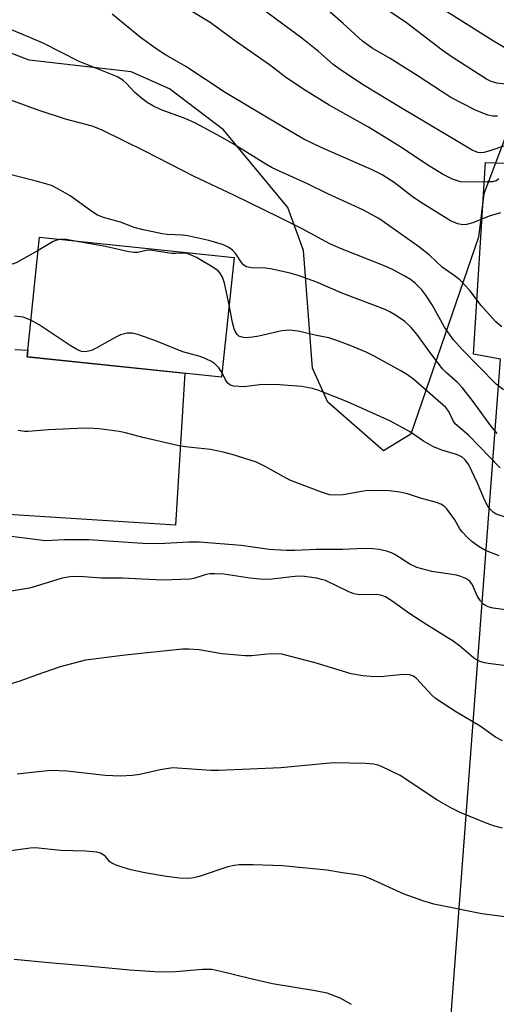
# Model space of a CAD drawing. Units: inches. Extents: x 1249764 to 1255764, y 509455 to 513455.
# Drawn here: x 1254101 to 1254207, y 510333 to 510551 of the extents above; entities that cross this region are included whole.
import ezdxf

# ---------------------------------------------------------------- set-up
doc = ezdxf.new("R2010")
doc.units = ezdxf.units.IN
doc.header["$MEASUREMENT"] = 0
for name, color, linetype in [('BLDG-Footprint', 5, 'Continuous'), ('NTRL-Trees', 3, 'Continuous'), ('TRANS-Road', 130, 'Continuous'), ('Undefined', 1, 'Continuous')]:
    doc.layers.add(name, color=color, linetype=linetype)

msp = doc.modelspace()

# ---------------------------------------------------------------- linework, layer by layer
at = {"layer": 'BLDG-Footprint', "elevation": 401.99}
msp.add_lwpolyline([(1254148.47, 510498.33), (1254145.7, 510471.83), (1254102.54, 510476.34), (1254105.31, 510502.84)], close=True, dxfattribs=at)
at = {"layer": 'NTRL-Trees'}
msp.add_lwpolyline([(1254344.63, 510556.03), (1254341.37, 510549.09), (1254328.25, 510537.81), (1254320.63, 510533.97), (1254313.12, 510532.34), (1254298.75, 510534.09), (1254270.62, 510541.84), (1254241, 510543.66), (1254225.13, 510540.84), (1254212, 510533.91), (1254203.88, 510512.44), (1254202.63, 510502.84), (1254187.62, 510459.19), (1254181.62, 510455.47), (1254169.25, 510466.31), (1254165.87, 510473.84), (1254163.87, 510499.94), (1254160.38, 510509.44), (1254146.12, 510526.66), (1254134.12, 510535.72), (1254125.62, 510539.5), (1254103, 510542.13), (1254088, 510547.88)], dxfattribs=at)
at = {"layer": 'TRANS-Road'}
for points in [[(1254193.78, 510293.15), (1254207.53, 510475.79), (1254201.54, 510476.91), (1254204.23, 510519.4), (1254248.29, 510518.12), (1254267.86, 510507.58), (1254267.94, 510507.43), (1254267.31, 510506.23), (1254269.06, 510505.3), (1254265.06, 510497.78), (1254243.71, 510509.78), (1254231.74, 510488.5), (1254230.67, 510487.13), (1254226.26, 510490.01), (1254224.25, 510489.34), (1254222.73, 510488.34), (1254221.53, 510486.69), (1254220.81, 510485.63), (1254218.12, 510445.91), (1254215.61, 510403.07), (1254208.73, 510324.73)], [(1254099.81, 510477.92), (1254102.69, 510477.78), (1254102.54, 510476.34), (1254137.56, 510472.68), (1254135.44, 510438.99), (1254069.38, 510443.21)]]:
    msp.add_lwpolyline(points, dxfattribs=at)
at = {"layer": 'Undefined'}
for points, elevation in [([(1254209.06, 510523.34), (1254205.16, 510521.97), (1254203.84, 510521.64), (1254203.07, 510521.58), (1254202.52, 510521.65), (1254201.23, 510522.16), (1254185.33, 510531.63), (1254177.3, 510536.53), (1254172.49, 510539.64), (1254170.42, 510541.15), (1254167.15, 510544.01), (1254163.48, 510547), (1254145.77, 510560.14)], 416), ([(1254207.55, 510508.23), (1254205.04, 510507.52), (1254201.41, 510506.05), (1254200, 510505.68), (1254199.16, 510505.61), (1254198.07, 510505.82), (1254196.48, 510506.47), (1254189.79, 510510.62), (1254187.98, 510511.89), (1254183.93, 510514.96), (1254181.27, 510516.69), (1254179.06, 510517.83), (1254167.77, 510522.77), (1254163.93, 510524.62), (1254159.13, 510527.38), (1254146.47, 510534.94), (1254137.77, 510540.73), (1254133.25, 510543.3), (1254131.64, 510544.34), (1254127.67, 510547.17), (1254121.41, 510552.31)], 412), ([(1254207.17, 510515.78), (1254206.55, 510515.36), (1254205.74, 510515.17), (1254204.57, 510515.11), (1254200.16, 510515.05), (1254198.65, 510515.17), (1254196.92, 510515.73), (1254194.65, 510516.81), (1254191.17, 510519), (1254185.6, 510522.74), (1254178.27, 510527.28), (1254169.55, 510532.15), (1254164.29, 510535.35), (1254160.18, 510538.12), (1254156.3, 510541.09), (1254148.76, 510546.33), (1254143.12, 510550.45), (1254137.76, 510553.68)], 414), ([(1254206.86, 510529.66), (1254205.82, 510529.68), (1254204.76, 510529.91), (1254202.01, 510531.05), (1254196.53, 510533.86), (1254189.09, 510538.73), (1254183.1, 510542.46), (1254179.06, 510544.8), (1254176.94, 510546.32), (1254172.68, 510550.21), (1254169.16, 510553.27)], 418), ([(1254274.91, 510520.53), (1254272.92, 510520.98), (1254271.91, 510521.36), (1254265.35, 510524.94), (1254261.67, 510526.76), (1254259.97, 510527.47), (1254255.5, 510528.75), (1254251.86, 510529.27), (1254250.42, 510529.6), (1254242.18, 510532.03), (1254238.21, 510533.36), (1254236.27, 510533.69), (1254233.7, 510533.95), (1254226.23, 510534.06), (1254224.82, 510534.15), (1254215.95, 510536.01), (1254206.7, 510537.03), (1254205.46, 510537.37), (1254204.43, 510537.87), (1254196.79, 510542.78), (1254194.61, 510544.34), (1254186.66, 510550.38), (1254181.54, 510553.87)], 420), ([(1254208.85, 510544.65), (1254205.76, 510546.48), (1254194.39, 510553.61)], 422), ([(1254207.82, 510482.96), (1254206.53, 510484.08), (1254204.4, 510486.41), (1254203.27, 510487.73), (1254200.72, 510491.02), (1254198.55, 510493.37), (1254197.54, 510494.17), (1254194.64, 510496.2), (1254191.82, 510498.86), (1254189.36, 510500.8), (1254180.58, 510507), (1254177.02, 510508.96), (1254169.25, 510512.45), (1254164.74, 510514.68), (1254156.88, 510518.22), (1254155.49, 510519.02), (1254148.49, 510523.4), (1254145.52, 510525.1), (1254139.93, 510528.12), (1254137.62, 510529.18), (1254132.28, 510531.13), (1254130.46, 510531.97), (1254129.2, 510532.71), (1254127.91, 510533.66), (1254126.48, 510534.93), (1254124.63, 510536.96), (1254123.76, 510537.65), (1254122.58, 510538.38), (1254114.1, 510541.8), (1254106.13, 510545.86), (1254101.26, 510547.98), (1254099.06, 510548.84)], 410), ([(1254208.18, 510468.99), (1254206.57, 510470.28), (1254199.07, 510477.92), (1254197.12, 510480.13), (1254195.13, 510482.91), (1254192.36, 510487.87), (1254191, 510490), (1254190.13, 510491.19), (1254188.72, 510492.62), (1254187.57, 510493.48), (1254186.34, 510494.24), (1254183.76, 510495.6), (1254181.95, 510496.44), (1254172.05, 510500.36), (1254169.68, 510501.4), (1254163.56, 510504.7), (1254158.54, 510507.23), (1254148.39, 510512.21), (1254139.58, 510516.33), (1254128.65, 510521.94), (1254119.02, 510526.69), (1254117.01, 510527.44), (1254111.07, 510529.05), (1254104.98, 510531.06), (1254098.96, 510533.25)], 408), ([(1254206.83, 510459.34), (1254205.36, 510461.05), (1254201.26, 510466.73), (1254199.03, 510469.53), (1254198.01, 510470.62), (1254195.57, 510472.78), (1254194.67, 510473.7), (1254191.84, 510477.35), (1254189.02, 510481.37), (1254187.73, 510482.85), (1254186.31, 510484.14), (1254184.46, 510485.42), (1254182.98, 510486.29), (1254181.94, 510486.8), (1254172.61, 510490.36), (1254166.6, 510492.95), (1254162.88, 510494.31), (1254160.91, 510494.88), (1254156.54, 510495.84), (1254155.39, 510495.98), (1254152.29, 510496.07), (1254151.24, 510496.29), (1254150.63, 510496.68), (1254150.1, 510497.21), (1254148.81, 510499.15), (1254148.13, 510499.96), (1254147.32, 510500.6), (1254146.1, 510501.19), (1254142.86, 510502.15), (1254138.19, 510503.17), (1254137.03, 510503.34), (1254133.62, 510503.46), (1254132.52, 510503.6), (1254127.99, 510504.56), (1254126.31, 510505.01), (1254123.24, 510506.2), (1254119.53, 510507.25), (1254118.2, 510507.75), (1254116.93, 510508.53), (1254112.09, 510512.01), (1254109.53, 510513.52), (1254107.95, 510514.3), (1254104.89, 510515.24), (1254096.09, 510517.45)], 406), ([(1254109.91, 510502.36), (1254109.13, 510502.18), (1254108.37, 510501.87), (1254105, 510499.89)], 404), ([(1254113.22, 510502.01), (1254111.19, 510502.34), (1254109.91, 510502.36)], 404), ([(1254147.37, 510487.84), (1254146.36, 510492.63), (1254145.87, 510493.97), (1254145.35, 510494.89), (1254144.89, 510495.38), (1254143.95, 510496.07), (1254140.09, 510498.33), (1254138.8, 510498.97), (1254138.07, 510499.21), (1254137.33, 510499.34), (1254135.52, 510499.24), (1254134.66, 510499.27), (1254129.8, 510499.95), (1254128.94, 510499.9), (1254127.09, 510499.45), (1254126.28, 510499.45), (1254125.12, 510499.64), (1254119.93, 510500.79), (1254113.22, 510502.01)], 404), ([(1254105, 510499.89), (1254100.1, 510497.15), (1254099.05, 510496.77), (1254098.25, 510496.64), (1254097.75, 510496.64), (1254097.02, 510496.8), (1254094.07, 510497.96), (1254090.2, 510498.96), (1254089.07, 510499.06), (1254086.78, 510499.04), (1254085.65, 510498.93), (1254084.83, 510498.69), (1254083.26, 510497.92), (1254082.31, 510497.25), (1254077.02, 510491.65), (1254075.65, 510490.5), (1254073.67, 510489.2), (1254071.64, 510487.98), (1254068.53, 510486.54), (1254064.89, 510485.09), (1254062.17, 510483.81), (1254059.97, 510483.19)], 404), ([(1254207.45, 510451.69), (1254200.45, 510458.93), (1254197.51, 510461.5), (1254197.07, 510462.12), (1254196.11, 510464.18), (1254195.41, 510465.07), (1254188.34, 510471.31), (1254186.92, 510472.32), (1254185.44, 510473.24), (1254179.56, 510476.48), (1254177.77, 510477.33), (1254174.19, 510478.81), (1254171, 510480.04), (1254169.44, 510480.53), (1254166.7, 510481.07), (1254162.66, 510482.03), (1254160.65, 510482.25), (1254159.01, 510482.06), (1254153.98, 510480.91), (1254152.55, 510480.66), (1254150.85, 510480.53), (1254149.92, 510480.73), (1254149.54, 510480.94), (1254149.16, 510481.31), (1254148.71, 510482.01), (1254148.5, 510482.53), (1254148.14, 510483.92), (1254147.37, 510487.84)], 404), ([(1254103.39, 510484.45), (1254101.65, 510485.09), (1254099.78, 510485.32)], 402), ([(1254145.8, 510472.81), (1254145.06, 510473.87), (1254144.1, 510474.83), (1254143.43, 510475.3), (1254142.2, 510475.9), (1254140.9, 510476.4), (1254137.07, 510477.46), (1254131.23, 510479.82), (1254127.31, 510481.22), (1254125.88, 510481.55), (1254124.71, 510481.55), (1254123.3, 510481.19), (1254122.25, 510480.69), (1254117.88, 510478.22), (1254116.82, 510477.73), (1254115.53, 510477.45), (1254114.6, 510477.53), (1254113.6, 510477.93), (1254112.08, 510478.82), (1254105.26, 510483.42), (1254103.39, 510484.45)], 402), ([(1254211.84, 510439.73), (1254206.6, 510441.47), (1254205.89, 510441.89), (1254205.17, 510442.6), (1254204.72, 510443.24), (1254204.07, 510444.49), (1254202.45, 510448.29), (1254200.51, 510452.36), (1254199.74, 510453.5), (1254199, 510454.13), (1254197.81, 510454.69), (1254194.55, 510455.65), (1254192.52, 510456.42), (1254190.49, 510457.62), (1254187.37, 510459.8), (1254182.98, 510462.14), (1254173.64, 510466.34), (1254167.24, 510468.87), (1254165.86, 510469.29), (1254163.41, 510469.73), (1254158.51, 510470.11), (1254154.7, 510470.18), (1254150.67, 510469.69), (1254148.37, 510469.85), (1254147.6, 510470.07), (1254147.01, 510470.54), (1254146.57, 510471.23), (1254145.8, 510472.81)], 402), ([(1254207.25, 510432.24), (1254204.25, 510433.42), (1254202.82, 510434.22), (1254201.25, 510435.31), (1254200.19, 510436.24), (1254199.02, 510437.52), (1254198.53, 510438.22), (1254197.39, 510440.19), (1254195.62, 510442.6), (1254195.02, 510443.22), (1254194.33, 510443.65), (1254193.32, 510444.01), (1254189.77, 510444.98), (1254186.95, 510445.97), (1254185.22, 510446.3), (1254182.86, 510446.59), (1254178.3, 510446.69), (1254177.16, 510446.56), (1254172.62, 510445.76), (1254170.68, 510445.63), (1254169.61, 510445.75), (1254167.81, 510446.29), (1254160.79, 510449), (1254155.2, 510452.07), (1254153.41, 510452.97), (1254148.06, 510454.71), (1254146.07, 510455.22), (1254143.2, 510455.8), (1254137.61, 510456.39), (1254135.9, 510456.67), (1254128.2, 510458.41), (1254124.35, 510459.47), (1254122.94, 510459.78), (1254118.55, 510460.39), (1254116.03, 510460.49), (1254113.76, 510460.46), (1254107.29, 510460.15), (1254102.78, 510459.75), (1254101.95, 510459.77), (1254100.58, 510460)], 400), ([(1254209.79, 510420.07), (1254205.95, 510420.57), (1254204.83, 510420.88), (1254203.83, 510421.45), (1254203.07, 510422.2), (1254202.45, 510423.17), (1254201.35, 510425.79), (1254200.71, 510426.58), (1254199.88, 510427.15), (1254198.78, 510427.62), (1254197.8, 510427.89), (1254192.3, 510428.74), (1254189, 510429.64), (1254187.45, 510430.33), (1254184.1, 510432.47), (1254183.34, 510432.87), (1254182.25, 510433.27), (1254180.61, 510433.62), (1254179.24, 510433.78), (1254177.36, 510433.84), (1254172.57, 510433.61), (1254166.73, 510433.61), (1254161.92, 510433.39), (1254160.06, 510433.38), (1254156.24, 510433.63), (1254150, 510434.46), (1254140.71, 510435.25), (1254138.42, 510435.23), (1254131.74, 510434.86), (1254128.23, 510434.96), (1254116.14, 510435.79), (1254110.83, 510435.79), (1254106.63, 510435.52), (1254097.29, 510436.7)], 398), ([(1254209.98, 510407.7), (1254204.81, 510408.31), (1254203.97, 510408.46), (1254203.19, 510408.7), (1254202.22, 510409.17), (1254201.53, 510409.61), (1254198.44, 510412.22), (1254197.06, 510413.27), (1254191.21, 510416.9), (1254187.47, 510419.38), (1254183.53, 510422.18), (1254182, 510423.11), (1254181.21, 510423.42), (1254180.12, 510423.65), (1254176.3, 510423.58), (1254175, 510423.78), (1254173.73, 510424.27), (1254168.71, 510426.7), (1254167.88, 510426.98), (1254166.73, 510427.23), (1254164.1, 510427.63), (1254162.76, 510427.69), (1254161.3, 510427.58), (1254156.86, 510427), (1254154.9, 510426.96), (1254151.95, 510427.25), (1254146.18, 510428.12), (1254144.19, 510428.23), (1254143.07, 510428.19), (1254142.23, 510428.05), (1254139.53, 510427.2), (1254138.73, 510427.03), (1254132.6, 510426.83), (1254123.66, 510427.28), (1254119.08, 510427.27), (1254114.09, 510427.63), (1254112.06, 510427.57), (1254110.36, 510427.27), (1254105.33, 510425.69), (1254103.07, 510425.07), (1254090.2, 510422.94)], 396), ([(1254207.96, 510391.17), (1254206.46, 510392.01), (1254203.02, 510394.44), (1254197.8, 510397.54), (1254193.77, 510400.12), (1254193.05, 510400.66), (1254192.33, 510401.34), (1254188.93, 510404.98), (1254188.24, 510405.49), (1254187.33, 510405.8), (1254185.97, 510405.87), (1254180.91, 510405.4), (1254178.82, 510405.44), (1254177.04, 510405.58), (1254174.4, 510406.05), (1254166.43, 510408.47), (1254159.03, 510410.37), (1254156.56, 510410.46), (1254152.31, 510410.06), (1254150.88, 510410.06), (1254145.73, 510410.51), (1254140.73, 510411.34), (1254138.43, 510411.51), (1254136.98, 510411.52), (1254124.27, 510410.2), (1254115.54, 510409.1), (1254109.86, 510407.63), (1254104.53, 510405.78), (1254100.93, 510404.42), (1254094.92, 510402.66)], 394), ([(1254207.98, 510371.85), (1254205.96, 510372.35), (1254204.58, 510372.85), (1254198.63, 510375.33), (1254196.5, 510376.36), (1254193.4, 510378.09), (1254185.3, 510383.51), (1254181.16, 510385.5), (1254180.37, 510385.8), (1254179.37, 510386.04), (1254177.62, 510386.16), (1254170.54, 510386.28), (1254158.79, 510385.2), (1254145.07, 510384.57), (1254143.28, 510384.62), (1254134.86, 510385.18), (1254132.06, 510384.78), (1254127.54, 510383.71), (1254125.82, 510383.51), (1254123.23, 510383.35), (1254119.87, 510383.48), (1254111.4, 510384.49), (1254107.73, 510384.6), (1254100.37, 510383.78)], 392), ([(1254208.99, 510352.05), (1254203.37, 510352.8), (1254192.72, 510354.98), (1254190.34, 510355.7), (1254186.15, 510357.17), (1254178.71, 510360.56), (1254177.35, 510361.11), (1254175.73, 510361.47), (1254172.51, 510361.91), (1254169.06, 510362.51), (1254159.16, 510363.49), (1254152.72, 510363.69), (1254149.58, 510363.69), (1254148.44, 510363.56), (1254147.04, 510363.23), (1254140.68, 510361.08), (1254139.56, 510360.78), (1254138.41, 510360.63), (1254136.35, 510360.7), (1254133.44, 510361.08), (1254128.64, 510361.92), (1254125.56, 510362.61), (1254123.65, 510363.15), (1254122.32, 510363.6), (1254121.34, 510364.06), (1254120.93, 510364.39), (1254119.96, 510365.51), (1254119.57, 510365.85), (1254118.85, 510366.25), (1254118.05, 510366.48), (1254115.49, 510366.73), (1254110.04, 510366.9), (1254104.36, 510367.47), (1254103.2, 510367.39), (1254098.36, 510366.69)], 390), ([(1254174.53, 510332.71), (1254171.95, 510334.09), (1254169.08, 510335.22), (1254166.43, 510335.78), (1254156.98, 510337.3), (1254152.17, 510338.38), (1254145.51, 510340.07), (1254143.49, 510340.47), (1254141.46, 510340.48), (1254135.46, 510339.99), (1254132.62, 510339.91), (1254130.87, 510339.96), (1254125.23, 510340.32), (1254115.19, 510341.3), (1254108.18, 510341.85), (1254099.66, 510342.68)], 388)]:
    msp.add_lwpolyline(points, dxfattribs=dict(at, elevation=elevation))

doc.saveas('drawing.dxf')
